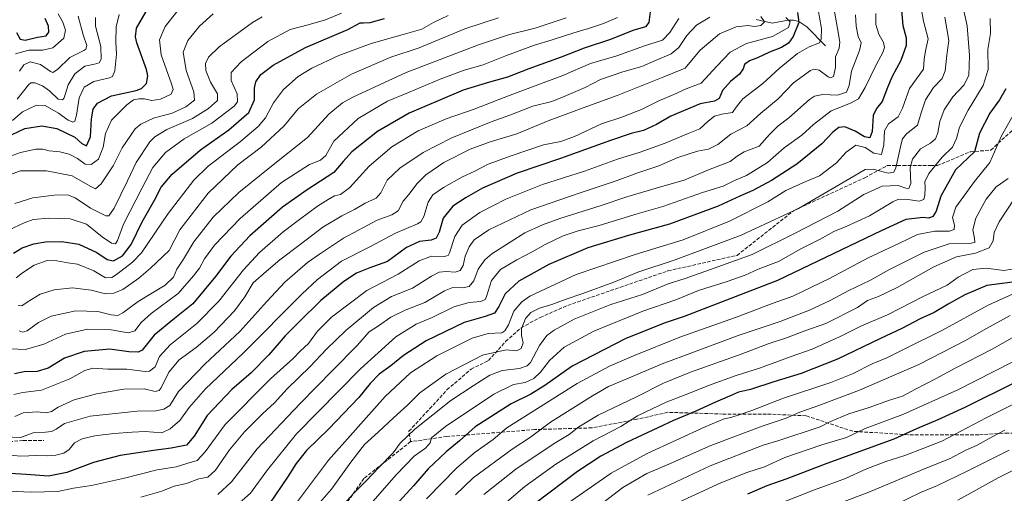
# Model space of a CAD drawing. Units: metres. Extents: x 589907 to 593331, y 4766038 to 4768397.
# Drawn here: x 591789 to 592241, y 4767251 to 4767469 of the extents above; entities that cross this region are included whole.
import ezdxf

# ---------------------------------------------------------------- set-up
doc = ezdxf.new("R2010")
doc.units = ezdxf.units.M
doc.header["$MEASUREMENT"] = 0
doc.linetypes.add('DGN Style 3', pattern=[2.307223, 1.648017, -0.659207])
for name, color, linetype, lineweight in [('Corriente natural lineal', 142, 'Continuous', 13), ('Curva de nivel maestra', 30, 'Continuous', 30), ('Curva de nivel normal', 30, 'Continuous', 0), ('Senda', 7, 'DGN Style 3', 0)]:
    doc.layers.add(name, color=color, linetype=linetype, lineweight=lineweight)

msp = doc.modelspace()

# ---------------------------------------------------------------- linework, layer by layer
at = {"layer": 'Corriente natural lineal', "color": 142, "linetype": 'Continuous', "lineweight": 13}
msp.add_polyline3d([(592159, 4767457, 830.1864), (592150.3649, 4767465.8129, 825.4119), (592146.6983, 4767468.3354, 823.3988), (592144.2804, 4767468.8327, 822.0394), (592141.7478, 4767468.8262, 820.5555), (592134.3921, 4767467.513, 816.2534), (592127.0867, 4767469.1548, 813.8441)], dxfattribs=at)
at = {"layer": 'Curva de nivel maestra', "color": 30, "linetype": 'Continuous', "lineweight": 30, "flags": 128}
for points, elevation in [([(591785.09, 4767416.2201), (591790.95, 4767419.0201), (591798.85, 4767420.2001), (591805.64, 4767419.0001), (591813.94, 4767414.9801), (591817.1, 4767412.0801), (591819.27, 4767411.0301), (591821.22, 4767415.2701), (591821.66, 4767423.4401), (591822.44, 4767427.9901), (591824.38, 4767430.6501), (591830.81, 4767434.0801), (591842.21, 4767436.5301), (591844.61, 4767437.4601), (591846.9, 4767439.8001), (591847.48, 4767443.2701), (591846.88, 4767446.1601), (591842.48, 4767458.3701), (591841.81, 4767461.2501), (591842.3, 4767465.2301), (591846.68, 4767472.8901)], 750), ([(592078.43, 4767472.6601), (592077.75, 4767467.7401), (592076.3, 4767465.8401), (592070.47, 4767464.1501), (592060.21, 4767460.0201), (592047.98, 4767456.0401), (592037.53, 4767451.9201), (592022.59, 4767446.4201), (592012.81, 4767442.6701), (592004.54, 4767440.4201), (591992.37, 4767436.6001), (591982.04, 4767432.1701), (591967.55, 4767426.1001), (591953.02, 4767417.7201), (591941.2, 4767408.2401), (591937.3, 4767403.8901), (591932.95, 4767398.7501), (591920.71, 4767390.8601), (591909.47, 4767382.7901), (591894.36, 4767369.6601), (591885.62, 4767360.2901), (591878.67, 4767350.9601), (591868.23, 4767338.2901), (591859.78, 4767331.5501), (591850.47, 4767323.8801), (591844.89, 4767317.0201), (591843.07, 4767316.1801), (591838.76, 4767316.3501), (591830.06, 4767317.4901), (591818.21, 4767316.3901), (591809.18, 4767313.3201), (591801.65, 4767308.7401), (591796.7, 4767307.2401), (591790.72, 4767307.1101), (591786.19, 4767306.1801)], 800), ([(592193.81, 4767475.1201), (592194.54, 4767466.3501), (592196.07, 4767460.7901), (592196.02, 4767457.2701), (592193.65, 4767450.2701), (592189.68, 4767443.0001), (592187.4, 4767437.8501), (592185.09, 4767431.3801), (592182.48, 4767428.2901), (592180.96, 4767424.9501), (592180.38, 4767417.6101), (592179.38, 4767414.7001), (592176.89, 4767415.2501), (592172.67, 4767417.8401), (592167.81, 4767419.7601), (592165.13, 4767419.4801), (592162.29, 4767417.3201), (592157.34, 4767411.9001), (592145.73, 4767402.6001), (592134.2, 4767395.1201), (592125.65, 4767390.4701), (592119.65, 4767387.9201), (592109.65, 4767383.2201), (592087.28, 4767374.9901), (592068.85, 4767369.9001), (592049.67, 4767364.0601), (592031.77, 4767356.5101), (592018.05, 4767348.8301), (592011.67, 4767342.9001), (592008.84, 4767337.0601), (592006.79, 4767334.1401), (592002.55, 4767332.5401), (591992.89, 4767329.8001), (591975.41, 4767321.3601), (591964.98, 4767314.5501), (591959.17, 4767309.7701), (591953.89, 4767306.0301), (591949.64, 4767301.6301), (591944.56, 4767295.2001), (591930.62, 4767280.8201), (591920.46, 4767270.8401), (591915.63, 4767264.8801), (591911.73, 4767258.5801), (591903.62, 4767246.7001)], 850), ([(592146.12, 4767472.3301), (592146.75, 4767467.8301), (592144.14, 4767461.3301), (592141.9, 4767458.2901), (592138.68, 4767456.3601), (592133.2, 4767454.1001), (592127.66, 4767451.5101), (592124.05, 4767450.1101), (592121.7, 4767448.4201), (592121.13, 4767446.4401), (592119.43, 4767444.0701), (592115.33, 4767440.6801), (592111.68, 4767436.4601), (592110.11, 4767432.8501), (592108.01, 4767431.6101), (592101.32, 4767430.4301), (592087.84, 4767424.6401), (592081.34, 4767420.8401), (592075.3, 4767418.0601), (592069.71, 4767416.6901), (592060.16, 4767413.5201), (592037.18, 4767405.1601), (592017.26, 4767398.4201), (592001.38, 4767391.5301), (591993.86, 4767387.2201), (591987.64, 4767383.2901), (591983.32, 4767377.8301), (591981.47, 4767371.2901), (591980.04, 4767368.5001), (591977.72, 4767367.6501), (591972.44, 4767367.0501), (591966.44, 4767364.3301), (591957.72, 4767357.7801), (591949.6, 4767354.8601), (591943.48, 4767352.5301), (591937.53, 4767348.6801), (591927.07, 4767339.8801), (591916.7, 4767329.7201), (591910.61, 4767323.6601), (591903.17, 4767314.8201), (591894.95, 4767306.6601), (591886.18, 4767298.9701), (591874.8, 4767286.9701), (591868.82, 4767277.4701), (591865.24, 4767273.3601), (591858.21, 4767271.9501), (591850.14, 4767270.9101), (591834.75, 4767268.5701), (591822.58, 4767265.3101), (591810.31, 4767260.7001), (591801.84, 4767259.1001), (591791.66, 4767259.8801), (591768.59, 4767261.2401)], 825), ([(591785.72, 4767361.6401), (591789.76, 4767364.1001), (591795.07, 4767366.0101), (591800.51, 4767366.8601), (591808.04, 4767367.0801), (591815.74, 4767365.7801), (591824.01, 4767362.0201), (591828.85, 4767358.6901), (591831.72, 4767358.1801), (591835.87, 4767360.5201), (591839.84, 4767365.6201), (591844.87, 4767376.0701), (591850.53, 4767386.0801), (591853.7, 4767392.0601), (591858.64, 4767397.9501), (591871.72, 4767409.2601), (591884.72, 4767418.3601), (591893.85, 4767426.4401), (591896.54, 4767432.1901), (591896.57, 4767437.5601), (591897.19, 4767440.5301), (591899.51, 4767443.8001), (591905.08, 4767448.2401), (591919.95, 4767456.3701), (591939.41, 4767464.6301), (591945.09, 4767467.7201), (591946.68, 4767467.6101), (591949.76, 4767467.7801), (591956.29, 4767469.5701)], 775), ([(591787.21, 4767463.2201), (591788.78, 4767460.1201), (591791.18, 4767459.6901), (591796.76, 4767460.9801), (591800.73, 4767461.7401), (591801.94, 4767463.3701), (591801.81, 4767466.0801), (591800.27, 4767469.6601)], 725), ([(592241.83, 4767437.2201), (592239.02, 4767432.1601), (592234.47, 4767426.1201), (592229.78, 4767416.8701), (592227.48, 4767408.2801), (592218.77, 4767400.0601), (592212.06, 4767387.9501), (592209.77, 4767380.9601), (592208.34, 4767378.5001), (592206.54, 4767377.7701), (592203.82, 4767378.0501), (592195.96, 4767377.1901), (592184.58, 4767372.0201), (592136.85, 4767349.1701), (592094.05, 4767332.5301), (592085.33, 4767329.6701), (592067.21, 4767322.4001), (592042.54, 4767309.6901), (592029.95, 4767300.7401), (592023.49, 4767296.7901), (592014.56, 4767292.2801), (591997.98, 4767281.7601), (591990.83, 4767275.3201), (591984.64, 4767270.2201), (591976.31, 4767262.4201), (591969.68, 4767254.6401), (591961.48, 4767245.7801)], 875), ([(592248.44, 4767348.8401), (592233.14, 4767346.8401), (592223, 4767342.4901), (592215.32, 4767338.2501), (592208.98, 4767334.4001), (592202.51, 4767331.4101), (592194, 4767327.0201), (592184.23, 4767322.4801), (592164.52, 4767312.9601), (592147.86, 4767306.3001), (592135.2, 4767302.4801), (592124.48, 4767298.9601), (592118.99, 4767297.6701), (592114.82, 4767295.8001), (592108.4, 4767293.1301), (592099.34, 4767288.9301), (592089.19, 4767284.7101), (592067.45, 4767274.5401), (592055.66, 4767268.2101), (592044.96, 4767261.1601), (592025.55, 4767246.4701)], 900), ([(592246.14, 4767302.2101), (592223, 4767290.6101), (592210.65, 4767284.9401), (592200.83, 4767280.9001), (592190.43, 4767276.1101), (592159.66, 4767264.8801), (592141.16, 4767257.8301), (592132.02, 4767254.6001), (592123.2, 4767250.7201)], 925)]:
    msp.add_lwpolyline(points, dxfattribs=dict(at, elevation=elevation))
at = {"layer": 'Curva de nivel normal', "color": 30, "linetype": 'Continuous', "lineweight": 0, "flags": 128}
for points, elevation in [([(592219.54, 4767486.94), (592224.11, 4767466.27), (592225.24, 4767452.6), (592224.88, 4767443.47), (592222.51, 4767438.95), (592217.51, 4767433.56), (592213.54, 4767427.55), (592211.5, 4767422.21), (592210.54, 4767416.97), (592209.55, 4767414.28), (592207.26, 4767412.28), (592202.68, 4767409.61), (592198.93, 4767404.95), (592197.97, 4767400.95), (592198.16, 4767393.78), (592197.25, 4767391.43), (592195.88, 4767391.58), (592192.36, 4767392.77), (592184.96, 4767392.5), (592176.6, 4767388.65), (592164.72, 4767380.99), (592144.99, 4767370.83), (592125.21, 4767361.07), (592107.75, 4767354.84), (592094.55, 4767350), (592086.62, 4767347.56), (592074.9, 4767342.68), (592060.28, 4767338.06), (592043.5, 4767331.23), (592034.28, 4767326.24), (592030.95, 4767323.85), (592027.56, 4767319.21), (592023.32, 4767311.3), (592021.92, 4767309.78), (592018.29, 4767308.54), (592010.29, 4767307.66), (592004.71, 4767305.55), (591997.02, 4767300.62), (591986.84, 4767293.93), (591970.27, 4767280.63), (591963.5, 4767274.31), (591960.34, 4767269.75), (591953.64, 4767263.08), (591948.01, 4767257.09), (591942.25, 4767251.31), (591928.94, 4767236.81)], 865), ([(592201.61, 4767482.37), (592204.06, 4767468.48), (592206.21, 4767460.36), (592204.89, 4767454.75), (592204.27, 4767450.95), (592203.96, 4767446.27), (592197.66, 4767437.36), (592194.37, 4767428.32), (592192.38, 4767424.37), (592187.97, 4767421.21), (592186.11, 4767417.96), (592185.85, 4767411.56), (592184.66, 4767407.12), (592181.21, 4767407.73), (592177.24, 4767410.23), (592172.89, 4767411.3), (592168.43, 4767408.19), (592164.01, 4767403.22), (592156.19, 4767397.26), (592149.93, 4767394.6), (592140.78, 4767390.45), (592132.41, 4767385.26), (592114.82, 4767376.32), (592093.54, 4767367.74), (592071.54, 4767361.05), (592044.34, 4767351.81), (592023.08, 4767341.91), (592019.34, 4767339.34), (592015.72, 4767334.99), (592013.35, 4767328.76), (592011.66, 4767325.86), (592010.25, 4767325.06), (592003.89, 4767324.75), (591996.51, 4767322.57), (591980.38, 4767314.42), (591968.18, 4767306.68), (591956.62, 4767295.77), (591930.52, 4767266.43), (591913.51, 4767243.72)], 855), ([(592162.38, 4767477.17), (592164.43, 4767465.06), (592165.62, 4767458.82), (592165.25, 4767455.94), (592163.59, 4767452.05), (592163.57, 4767447.06), (592162.7, 4767442.99), (592161.33, 4767442.3), (592160.27, 4767442.74), (592156.06, 4767445.89), (592153.66, 4767446.39), (592152.01, 4767445.68), (592144.31, 4767440.03), (592137.27, 4767432.61), (592129.19, 4767426.16), (592122.75, 4767420.25), (592115.53, 4767416.4), (592109.53, 4767411.61), (592105.2, 4767409.55), (592100.1, 4767408.58), (592091.16, 4767405.63), (592082.45, 4767401.9), (592072.21, 4767398.46), (592063.21, 4767395.1), (592046.21, 4767389.38), (592023.55, 4767381.64), (592004.22, 4767372.38), (591997.55, 4767367.8), (591995.22, 4767364.66), (591993.42, 4767360.29), (591992.41, 4767356), (591991.1, 4767353.64), (591988.74, 4767352.97), (591984.65, 4767353.25), (591981.41, 4767352.96), (591977.89, 4767351.14), (591969.15, 4767345.56), (591959.54, 4767341.74), (591951.27, 4767336.71), (591938.51, 4767326.12), (591929.56, 4767317.54), (591922.06, 4767309.52), (591911.62, 4767299.31), (591905.69, 4767292.77), (591900.31, 4767287.95), (591891.91, 4767279.48), (591885, 4767271.13), (591878.64, 4767261.9), (591875.04, 4767258.65), (591870.92, 4767257.82), (591865.24, 4767255.71), (591859.57, 4767254.42), (591854, 4767252.13), (591844.29, 4767249.35)], 835), ([(592155.6, 4767473.6), (592157.17, 4767465.08), (592157.02, 4767460.07), (592156.25, 4767458.43), (592151.52, 4767456.6), (592146.14, 4767453.52), (592137.66, 4767446.62), (592130.15, 4767439.78), (592120.95, 4767432.61), (592117.85, 4767428.77), (592116.19, 4767426.35), (592111.3, 4767425.65), (592107.89, 4767424.73), (592104.98, 4767422.43), (592101.2, 4767418.81), (592095.87, 4767416.72), (592085.21, 4767412.22), (592073.74, 4767408.12), (592063.34, 4767404.86), (592048.25, 4767399.47), (592028.92, 4767393.22), (592012.12, 4767386.58), (592000.06, 4767380.32), (591991.92, 4767374.62), (591988.57, 4767369.29), (591986.11, 4767361.89), (591985.52, 4767360.64), (591983.72, 4767360.09), (591977.82, 4767360.28), (591972.22, 4767358.12), (591962.56, 4767351.94), (591948.22, 4767344.43), (591931.89, 4767332.28), (591925.41, 4767325.85), (591921.28, 4767320.18), (591917.56, 4767316.53), (591914.24, 4767313.17), (591903.96, 4767303.92), (591883.1, 4767282.91), (591873.88, 4767270.29), (591870.25, 4767266.23), (591865.49, 4767264.92), (591860.58, 4767263.38), (591851.86, 4767262.04), (591836.79, 4767258.17), (591821.57, 4767254.82), (591813.27, 4767253.49), (591806.12, 4767252.08), (591793.94, 4767251.66), (591773.63, 4767252.68)], 830), ([(591860.78, 4767472.7), (591855.42, 4767465.98), (591852.82, 4767459.82), (591853.65, 4767453), (591858.36, 4767439.54), (591859.08, 4767437), (591858.26, 4767434.89), (591853.4, 4767432.48), (591849.3, 4767431.92), (591846.03, 4767432.62), (591843.59, 4767432.71), (591840.98, 4767432.18), (591837.86, 4767429.87), (591830.84, 4767422.87), (591828.02, 4767416.71), (591826.9, 4767410.39), (591824.85, 4767404.91), (591821.38, 4767402.4), (591818.68, 4767402.6), (591815.2, 4767405.3), (591811.28, 4767407.25), (591807.11, 4767408.32), (591802.19, 4767408.78), (591799.24, 4767409.49), (591795.96, 4767409.54), (591788.93, 4767407.95), (591780.58, 4767404.93)], 755), ([(592140.71, 4767470.16), (592142.75, 4767468.08), (592141.94, 4767465.46), (592134.64, 4767461.32), (592122.71, 4767458.16), (592115.22, 4767454.15), (592108.97, 4767447.69), (592101.85, 4767439.86), (592094.97, 4767437.28), (592089.24, 4767434.69), (592082.66, 4767431.89), (592074.43, 4767427.81), (592065.44, 4767424.26), (592055.97, 4767421.2), (592043.65, 4767415.36), (592037.28, 4767412.99), (592029.29, 4767411.54), (592014.55, 4767406.4), (592003.89, 4767402.63), (591997.55, 4767399.32), (591992.09, 4767396.78), (591983.47, 4767391.96), (591978.43, 4767388.49), (591976.29, 4767385.12), (591974.4, 4767378.5), (591973.01, 4767376.1), (591971.38, 4767375.21), (591961.29, 4767370.94), (591949.48, 4767364.66), (591936.56, 4767358.02), (591925.51, 4767349.57), (591918.22, 4767342.81), (591891.31, 4767315.63), (591873.95, 4767299.3), (591866.53, 4767290.63), (591862.2, 4767284.68), (591857.78, 4767280.8), (591853.92, 4767278.94), (591846.25, 4767279.68), (591840.34, 4767279.26), (591831.81, 4767278.67), (591823.15, 4767277.57), (591817.38, 4767276.25), (591813.8, 4767274.34), (591811.32, 4767271.35), (591808.92, 4767269.59), (591805.25, 4767268.66), (591801.26, 4767268.39), (591796.52, 4767268.53), (591789.11, 4767268.24), (591780.46, 4767269.04)], 820), ([(591781.59, 4767277.24), (591789.05, 4767276.86), (591794.86, 4767278.98), (591800.49, 4767279.28), (591803.24, 4767279.56), (591805.33, 4767280.64), (591809.24, 4767283.31), (591821.03, 4767286.75), (591842.59, 4767289.04), (591851.11, 4767289.1), (591854.79, 4767289.9), (591857.55, 4767291.61), (591861.58, 4767298.06), (591873.91, 4767310.73), (591889.81, 4767325.69), (591902.2, 4767339.48), (591910.48, 4767348.37), (591920.9, 4767357.39), (591926.36, 4767361.17), (591937.42, 4767368.63), (591952.84, 4767376.87), (591959.7, 4767379.24), (591962.53, 4767381.1), (591964.92, 4767385.56), (591967.51, 4767388.69), (591971.23, 4767393.78), (591975.23, 4767397.74), (591983.56, 4767403.4), (591995.64, 4767409.51), (592004.82, 4767412.91), (592017.04, 4767416.5), (592031.48, 4767422.52), (592047.54, 4767428.55), (592063.21, 4767434.28), (592084.69, 4767442.76), (592094.49, 4767446.74), (592097.34, 4767450.34), (592101.33, 4767455.14), (592110.28, 4767462.53), (592117.92, 4767465.77), (592123.4, 4767466.47), (592126.41, 4767465.95), (592129.27, 4767466.43), (592130.88, 4767468.08), (592129.2, 4767470.56)], 815), ([(591877.57, 4767471.83), (591871.24, 4767466.18), (591865.91, 4767459.57), (591863.79, 4767454.19), (591865.14, 4767445.72), (591868.66, 4767435.94), (591868.9, 4767432.04), (591864.98, 4767428.93), (591858.71, 4767426.16), (591850.08, 4767423.8), (591844.31, 4767420.95), (591841.71, 4767418.82), (591835.76, 4767410.19), (591831.6, 4767401.81), (591826.09, 4767393.55), (591823.44, 4767391.32), (591820.97, 4767392.48), (591812.68, 4767397.3), (591800.9, 4767399.57), (591788.93, 4767399.51), (591783.49, 4767397.58)], 760), ([(591783.5, 4767372.23), (591790.66, 4767375.66), (591794.86, 4767377.14), (591801.98, 4767377.72), (591811.82, 4767377.46), (591819.27, 4767374.98), (591826.53, 4767369.16), (591830.82, 4767366.2), (591832.61, 4767365.9), (591833.59, 4767367.44), (591836.26, 4767375.02), (591844.88, 4767391.72), (591849.78, 4767401.01), (591855.58, 4767407.95), (591864.24, 4767414.35), (591876.91, 4767421.51), (591887.26, 4767429.35), (591888.67, 4767431.35), (591888.62, 4767434.97), (591885.82, 4767441.19), (591885.86, 4767444.73), (591890.36, 4767449.64), (591902.7, 4767459.1), (591912.98, 4767464.62), (591921.23, 4767466.68), (591929.23, 4767469.04), (591936.56, 4767472.1)], 770), ([(592063.31, 4767470.06), (592056.98, 4767467.39), (592050.09, 4767464.99), (592043.38, 4767463.11), (592033.4, 4767459.79), (592025.3, 4767457.35), (592012.3, 4767452.62), (592001.58, 4767448.37), (591992.89, 4767445.8), (591981.93, 4767441.72), (591967.38, 4767435.55), (591957.67, 4767431.68), (591944.17, 4767423.7), (591933.02, 4767413.19), (591929.25, 4767406.58), (591926.92, 4767404.39), (591921.81, 4767402.43), (591908.99, 4767394.15), (591889.92, 4767377.62), (591878.1, 4767365.38), (591873.51, 4767359), (591871.22, 4767354.74), (591868.47, 4767351.17), (591861.46, 4767343.13), (591849.1, 4767333.84), (591844.38, 4767329.78), (591841.51, 4767325.95), (591838.39, 4767324.99), (591830.62, 4767326.39), (591819.7, 4767326.65), (591809.72, 4767324.38), (591799.71, 4767319.78), (591791.26, 4767317.38), (591784.26, 4767317.67)], 795), ([(591785.23, 4767422.69), (591789.92, 4767426.72), (591796.27, 4767429.84), (591800.26, 4767429.64), (591806.43, 4767426.12), (591810.85, 4767422.8), (591813.05, 4767421.97), (591814.02, 4767422.4), (591814.64, 4767425.09), (591816, 4767433.15), (591818.3, 4767438.03), (591822.71, 4767440.6), (591829.86, 4767442.33), (591831.22, 4767442.99), (591832.38, 4767445.6), (591833.12, 4767453.27), (591832.77, 4767458.94), (591832.89, 4767465.74), (591834.35, 4767471.47)], 745), ([(592091.61, 4767469.6), (592087.49, 4767463.15), (592084.11, 4767459.7), (592075.79, 4767457.06), (592063.11, 4767452.51), (592051.04, 4767448.98), (592038.22, 4767443.34), (592014, 4767434.3), (591997.47, 4767427.86), (591984.64, 4767423.48), (591971.78, 4767417.92), (591959.64, 4767410.55), (591949.23, 4767401.77), (591940.36, 4767391.84), (591936.09, 4767388.61), (591933.25, 4767388.06), (591930.33, 4767386.32), (591925.51, 4767383.29), (591917.2, 4767377.09), (591909.76, 4767371.52), (591898.88, 4767361.92), (591891.47, 4767353.94), (591880.21, 4767339.64), (591869.97, 4767329.27), (591857.73, 4767319.56), (591852.86, 4767314.07), (591850.8, 4767309.39), (591848.3, 4767307.45), (591846.34, 4767307.16), (591837.88, 4767308.26), (591829.09, 4767308.27), (591822.15, 4767308.75), (591818.47, 4767307.76), (591811.67, 4767303.8), (591798.62, 4767298.58), (591790.02, 4767297.62), (591785.98, 4767296.59)], 805), ([(591786.36, 4767286.52), (591790.16, 4767288.19), (591796.59, 4767288.62), (591800.92, 4767288.2), (591803.25, 4767288.88), (591806.27, 4767290.88), (591813.65, 4767294.19), (591823.93, 4767296.96), (591836.48, 4767299.07), (591845.86, 4767299.28), (591850.83, 4767297.96), (591852.7, 4767298.45), (591853.62, 4767299.71), (591857.22, 4767306.85), (591861.88, 4767312.52), (591869.65, 4767318.29), (591877.94, 4767325.27), (591887.41, 4767335.09), (591892.04, 4767341.52), (591895.85, 4767348.01), (591901.85, 4767353.21), (591908.25, 4767358.59), (591917.46, 4767365.6), (591927.92, 4767373.63), (591936.63, 4767378.91), (591942.48, 4767381.78), (591947.46, 4767384.62), (591952.39, 4767387.04), (591954.52, 4767389.36), (591957.53, 4767395.21), (591963.3, 4767400.84), (591974.08, 4767407.93), (591987.28, 4767414.76), (592005.29, 4767422.12), (592013.92, 4767425.13), (592024.47, 4767429.32), (592033.2, 4767431.44), (592038.82, 4767433.8), (592048.45, 4767437.96), (592055.52, 4767441.5), (592065.8, 4767445.08), (592074.57, 4767447.63), (592080.9, 4767450.36), (592088.04, 4767453.32), (592091.53, 4767456.24), (592095.2, 4767461.85), (592099.62, 4767466.58), (592105.82, 4767470.33)], 810), ([(591786.39, 4767384.52), (591794.72, 4767387.13), (591804.41, 4767388.36), (591810.54, 4767388.55), (591814.04, 4767387.15), (591821.08, 4767382.35), (591828.18, 4767378.8), (591829.56, 4767378.89), (591832.09, 4767382.44), (591838.22, 4767394.88), (591842.2, 4767403.36), (591848.47, 4767412.95), (591850.75, 4767415.23), (591856.31, 4767418.52), (591867.97, 4767423.59), (591875.46, 4767428.19), (591879.46, 4767431.95), (591879.54, 4767434.95), (591876.35, 4767440.28), (591874.21, 4767445.7), (591874.08, 4767448.96), (591875.34, 4767451.91), (591880.24, 4767456.59), (591895.57, 4767467.82), (591900.09, 4767470.46)], 765), ([(591786.63, 4767453.31), (591792.76, 4767455.11), (591799.25, 4767455.1), (591803.8, 4767456.17), (591808.82, 4767460.58), (591809.66, 4767464.3), (591808.46, 4767467.94), (591806.35, 4767471.85)], 730), ([(591985.59, 4767470.97), (591978.88, 4767467.87), (591973.41, 4767464.67), (591965.96, 4767462.63), (591950.08, 4767458.17), (591935.23, 4767452.55), (591922.9, 4767446.86), (591916.56, 4767442.94), (591909.9, 4767437.04), (591905.24, 4767430.82), (591901.57, 4767423.96), (591898.24, 4767419.91), (591890.07, 4767413.1), (591875.24, 4767401.68), (591868.57, 4767395.3), (591856.88, 4767379.94), (591844.58, 4767361.79), (591840.46, 4767357.52), (591833.14, 4767351.82), (591830.9, 4767350.51), (591828.12, 4767350.39), (591822.61, 4767353.6), (591815.16, 4767356.54), (591810.75, 4767357.23), (591805.72, 4767358.2), (591801.16, 4767358.23), (591795.32, 4767356.17), (591789.86, 4767352.64), (591787.01, 4767350.27)], 780), ([(591787.42, 4767432.52), (591792.68, 4767439.12), (591793.79, 4767440.04), (591795.64, 4767440.11), (591799.04, 4767438.7), (591802.23, 4767436.33), (591806.32, 4767432.6), (591808.33, 4767432.21), (591809.07, 4767433.12), (591810.95, 4767439.18), (591813.94, 4767444.19), (591818.54, 4767447.65), (591822.98, 4767448.58), (591825.11, 4767449.19), (591826.07, 4767450.95), (591825.84, 4767456.7), (591823.44, 4767466.13), (591823.38, 4767470.04)], 740), ([(592008.63, 4767469.93), (591993.22, 4767464.96), (591972.23, 4767456.19), (591959.13, 4767451.79), (591941.18, 4767444.06), (591924.98, 4767434.9), (591916.63, 4767428.04), (591910.09, 4767420.25), (591899.57, 4767410.43), (591888.91, 4767402.28), (591875.18, 4767389.28), (591862.21, 4767372.38), (591857.25, 4767362.83), (591848.77, 4767354.82), (591843.31, 4767350.12), (591836.04, 4767344.97), (591831.92, 4767343.24), (591828.12, 4767342.98), (591821.53, 4767344.71), (591812.8, 4767345.7), (591804.48, 4767344.85), (591798.04, 4767342.81), (591792.09, 4767339.09), (591789.55, 4767337.48), (591787.91, 4767337.53)], 785), ([(592039.82, 4767470), (592025.5, 4767465.24), (592013.72, 4767462.26), (591999.51, 4767457.56), (591966.23, 4767444.77), (591941.74, 4767433.51), (591937.02, 4767430.77), (591930.62, 4767425.58), (591920.9, 4767414.89), (591903.53, 4767401.08), (591889.38, 4767389.52), (591877.58, 4767378.18), (591868.63, 4767366.96), (591863.82, 4767358.96), (591860.82, 4767354.29), (591859.32, 4767350.62), (591855.5, 4767347.02), (591843.06, 4767339.4), (591836.02, 4767334.15), (591833.67, 4767333), (591830.69, 4767333.33), (591824.52, 4767334.89), (591814.36, 4767335.2), (591803, 4767332.63), (591797.2, 4767329.77), (591792.1, 4767325.88), (591789.94, 4767325.3), (591788.37, 4767325.92)], 790), ([(591788.54, 4767445.34), (591790.47, 4767448.27), (591793.43, 4767449.75), (591798.14, 4767448.52), (591802.73, 4767445.23), (591803.79, 4767444.87), (591805.92, 4767446.2), (591811.58, 4767451.68), (591818.01, 4767454.88), (591819.06, 4767455.59), (591819.41, 4767457.22), (591817.73, 4767462.08), (591815.53, 4767470.78)], 735), ([(592172.78, 4767471.27), (592173.04, 4767466.06), (592174.02, 4767461.41), (592175.33, 4767458.46), (592174.66, 4767454.89), (592170.86, 4767445.35), (592169.9, 4767438.84), (592168.67, 4767435.8), (592164.52, 4767434.37), (592157.8, 4767434.64), (592153.95, 4767433.92), (592151.58, 4767432.38), (592142.2, 4767423.96), (592137.13, 4767420.1), (592133.2, 4767416.29), (592128.43, 4767410.94), (592121.63, 4767408.26), (592118.44, 4767406.24), (592115.21, 4767403.79), (592105.16, 4767400), (592094.01, 4767395.28), (592083.78, 4767392.36), (592067.68, 4767387.64), (592055.88, 4767383.64), (592036.88, 4767377.66), (592028.88, 4767374.65), (592020.81, 4767371), (592005.55, 4767361.37), (592002.35, 4767358.61), (591999.36, 4767354.29), (591997.37, 4767348.93), (591995.14, 4767346.38), (591992.06, 4767345.72), (591987.76, 4767345.85), (591983.8, 4767344.3), (591974.88, 4767339.02), (591965.81, 4767335.5), (591959.23, 4767332.19), (591953.55, 4767328.25), (591949.16, 4767325.49), (591943.78, 4767319.14), (591932.5, 4767307.88), (591917.49, 4767292.43), (591897.68, 4767271.62), (591885.89, 4767256.44), (591879.71, 4767250.68)], 840), ([(592182.13, 4767471.88), (592182.09, 4767466.81), (592183.53, 4767462.38), (592185.59, 4767458.6), (592186.11, 4767456.27), (592185.35, 4767453.94), (592182.41, 4767448.6), (592177.27, 4767437.94), (592174.17, 4767432.72), (592170.46, 4767430.66), (592161.56, 4767427.12), (592153.53, 4767420.88), (592148.13, 4767415.95), (592140.04, 4767410.15), (592132.28, 4767403.42), (592122.65, 4767397.34), (592117.1, 4767395.04), (592112.02, 4767392.56), (592102.41, 4767389.55), (592084.21, 4767383.16), (592072.38, 4767379.78), (592054.91, 4767374.4), (592045.35, 4767372.01), (592038.39, 4767369.63), (592030.1, 4767365.62), (592024.22, 4767362.24), (592017.08, 4767358.64), (592009.64, 4767354.13), (592005.48, 4767349.15), (592003.16, 4767341.71), (592002.48, 4767340.35), (592000.54, 4767339.41), (591995.22, 4767338.97), (591988.22, 4767337), (591978.22, 4767332.03), (591970.9, 4767329.02), (591961.56, 4767323.2), (591945.23, 4767308.44), (591915.78, 4767278.57), (591902.45, 4767261.98), (591894.68, 4767251.31), (591888.29, 4767245.64)], 845), ([(592213.78, 4767470.18), (592215.7, 4767459.54), (592214.74, 4767452.78), (592214.02, 4767445.51), (592212.56, 4767442.03), (592208.64, 4767437.97), (592204.92, 4767432.28), (592202.96, 4767426.28), (592201.29, 4767420.62), (592196.2, 4767416.63), (592194.33, 4767414.28), (592193.7, 4767411.95), (592191.28, 4767400.89), (592190.41, 4767398.95), (592187.73, 4767398.48), (592180.9, 4767400.36), (592177.16, 4767400.2), (592171.94, 4767397.15), (592146.56, 4767382.29), (592120.28, 4767370.02), (592089.87, 4767358.6), (592072.78, 4767352.94), (592061.69, 4767348.37), (592047.37, 4767343.08), (592039.25, 4767340.39), (592033.21, 4767337.99), (592027.55, 4767336.36), (592023.52, 4767334.35), (592021.04, 4767331.63), (592019.28, 4767326.91), (592019.18, 4767323.75), (592020.03, 4767320.46), (592019.1, 4767317.79), (592016.89, 4767316.7), (592012.14, 4767317.25), (592001.25, 4767314.78), (591984.48, 4767306), (591972.56, 4767297.38), (591966.8, 4767291.8), (591960.49, 4767285.98), (591953.44, 4767279.24), (591947.12, 4767273.71), (591940.78, 4767265.57), (591931.97, 4767253.03), (591916.91, 4767235.91)], 860), ([(592234.66, 4767469.62), (592234.88, 4767462.68), (592233.65, 4767455.41), (592233.69, 4767446.18), (592231.46, 4767438.76), (592224.54, 4767427.44), (592220.58, 4767419.59), (592219.22, 4767414.44), (592217.3, 4767410.39), (592212.62, 4767405.88), (592206.4, 4767398.32), (592204.67, 4767394.43), (592204.85, 4767391.87), (592204.7, 4767388.32), (592204.21, 4767386.35), (592202.04, 4767385.58), (592195.86, 4767386.53), (592192.15, 4767386.3), (592189.86, 4767385.28), (592179.19, 4767378.79), (592168.52, 4767373.89), (592162.81, 4767371.69), (592156.48, 4767368.09), (592147.7, 4767363.72), (592137.34, 4767357.87), (592128.09, 4767354.33), (592122.08, 4767351.62), (592113.75, 4767348.64), (592100.53, 4767344.42), (592090.2, 4767340.16), (592075, 4767335.04), (592052.5, 4767325.8), (592038.9, 4767318.43), (592032.12, 4767312.3), (592027.99, 4767306.89), (592024.97, 4767303.93), (592020.89, 4767302.21), (592015.55, 4767301.32), (592006.55, 4767296.76), (591984.29, 4767281.94), (591977.87, 4767276.65), (591977.21, 4767274.38), (591975.06, 4767271.98), (591969.86, 4767268.29), (591961.74, 4767259.89), (591942.38, 4767237.62)], 870), ([(591975.56, 4767248.64), (591989.55, 4767262.96), (591997.92, 4767270.07), (592006.17, 4767275.89), (592012.56, 4767281.3), (592044.89, 4767301.66), (592059.67, 4767309.68), (592070.72, 4767314.36), (592092.01, 4767323.02), (592117.59, 4767332.06), (592134.9, 4767338.6), (592143.94, 4767341.87), (592160.88, 4767350.06), (592178.64, 4767359.6), (592192.66, 4767366.06), (592201.3, 4767370.28), (592209.18, 4767371.72), (592216.04, 4767371.84), (592218.18, 4767372.53), (592218.24, 4767374.62), (592217.28, 4767378.01), (592218.96, 4767382.85), (592227.41, 4767394.68), (592234.5, 4767403.33), (592239.87, 4767415.62), (592249.66, 4767433.02)], 880), ([(592243, 4767395.95), (592237.36, 4767392.17), (592232.78, 4767386.57), (592228.02, 4767377.81), (592226.63, 4767372.36), (592227.51, 4767368.62), (592227.59, 4767366.56), (592225.07, 4767366.09), (592215.83, 4767365.94), (592204.38, 4767362.15), (592188.39, 4767354.16), (592179.28, 4767349.09), (592169.68, 4767344.49), (592161.06, 4767339.82), (592151.7, 4767335.37), (592138.14, 4767330.24), (592118.77, 4767323.74), (592098.84, 4767316.26), (592083.96, 4767310.76), (592067.73, 4767303.83), (592059.24, 4767300.38), (592051.94, 4767295.97), (592032.52, 4767283.98), (592023.34, 4767277.01), (592014.89, 4767271.56), (591996.98, 4767258.3), (591988.94, 4767250.49)], 885), ([(592245.86, 4767386.84), (592238.84, 4767376.14), (592236.47, 4767371.18), (592236.01, 4767367.4), (592234.19, 4767364.07), (592227.86, 4767361.62), (592219.22, 4767359.91), (592208.83, 4767355.38), (592191.93, 4767345.92), (592183.37, 4767341.73), (592178.24, 4767339.82), (592173.62, 4767336.68), (592159.19, 4767329.33), (592149.52, 4767325.97), (592141.1, 4767322.73), (592132.58, 4767320), (592120.17, 4767315.19), (592096.92, 4767306.87), (592084.46, 4767301.86), (592072.06, 4767295.63), (592054.49, 4767287.2), (592045.67, 4767281.8), (592041.21, 4767278.18), (592034.21, 4767274.13), (592016.58, 4767262.29), (592002, 4767250.58)], 890), ([(592008.01, 4767243.4), (592020.72, 4767254.31), (592034.99, 4767264.65), (592052.21, 4767275.35), (592064.87, 4767281.98), (592072.61, 4767286.88), (592085.76, 4767293.12), (592096.52, 4767297.23), (592105.17, 4767300.74), (592117.88, 4767305.31), (592128.6, 4767308.77), (592143.18, 4767314.14), (592152.92, 4767317.49), (592165.38, 4767323.16), (592175.55, 4767328.18), (592187.48, 4767333.37), (592203.84, 4767341.76), (592214.83, 4767347.02), (592220.01, 4767350.56), (592226.63, 4767354.1), (592232.83, 4767354.7), (592240.99, 4767353.73), (592244.75, 4767354.38)], 895), ([(592244.91, 4767342.74), (592233.82, 4767337.76), (592212.52, 4767326.09), (592195.19, 4767317.57), (592187.19, 4767313.55), (592180.39, 4767310.8), (592171.33, 4767306.13), (592161.39, 4767302.16), (592139.61, 4767295.01), (592125.17, 4767289.23), (592119.28, 4767287.36), (592115.42, 4767286.06), (592112.41, 4767285.43), (592103.72, 4767281.82), (592077.04, 4767269.56), (592060.43, 4767260.51), (592040.42, 4767246.56)], 905), ([(592243.89, 4767332.98), (592233.01, 4767327.01), (592223.04, 4767321.32), (592201.93, 4767310.47), (592174.64, 4767298.65), (592155.94, 4767291.56), (592147.19, 4767288.53), (592140.86, 4767285.68), (592129.87, 4767282.12), (592106.2, 4767273.14), (592085.88, 4767264.06), (592076.88, 4767260.31), (592065.88, 4767253.86), (592041.54, 4767235.2)], 910), ([(592258.5, 4767330.57), (592235.54, 4767317.52), (592218.84, 4767308.9), (592209.82, 4767304.04), (592200.32, 4767299.14), (592194.41, 4767295.94), (592188.41, 4767293.96), (592179.07, 4767290.7), (592169.7, 4767287.74), (592161, 4767284.08), (592156.48, 4767281.74), (592137.13, 4767275.37), (592130.27, 4767273.28), (592105.97, 4767263.79), (592077.3, 4767250.4)], 915), ([(592244.85, 4767311.54), (592219.88, 4767298.85), (592194.53, 4767287.4), (592177.23, 4767281.02), (592168.68, 4767276.89), (592157.32, 4767273.48), (592140.36, 4767267.61), (592130.99, 4767263.4), (592122.87, 4767260.69), (592110.87, 4767255.98), (592091.54, 4767247.05)], 920), ([(592275.84, 4767307.38), (592232.84, 4767285.84), (592212.44, 4767275.23), (592204.24, 4767271.94), (592195.42, 4767268.53), (592186.74, 4767265.84), (592177.5, 4767262.26), (592168.19, 4767258.02), (592153.99, 4767252.78), (592132.4, 4767244.35)], 930), ([(592241.34, 4767280.18), (592235.84, 4767277.29), (592228.41, 4767273.18), (592223.54, 4767270.96), (592216.03, 4767266.99), (592205.63, 4767262.9), (592178.96, 4767251.77), (592151.06, 4767241.14)], 935), ([(592243.4, 4767271.07), (592223.76, 4767261.27), (592210.43, 4767254.83), (592202.62, 4767251.52), (592191.3, 4767245.98)], 940), ([(592258.97, 4767268.8), (592238.37, 4767258.31), (592219.76, 4767248.08)], 945)]:
    msp.add_lwpolyline(points, dxfattribs=dict(at, elevation=elevation))
at = {"layer": 'Senda', "color": 7, "linetype": 'DGN Style 3', "lineweight": 0}
for points in [[(591968.3004, 4767274.9463, 882.7288), (591967.5066, 4767279.7088, 875.67), (591977.0317, 4767290.0276, 890.6579), (591984.9692, 4767298.7589, 881.5071), (591996.0817, 4767308.2839, 885.9572), (592004.0192, 4767312.2527, 888.2541), (592011.9567, 4767320.9839, 886.4816), (592019.1005, 4767327.3339, 878.6637), (592027.8318, 4767332.0964, 868.0987), (592040.5318, 4767337.6527, 884.8984), (592086.5694, 4767353.5277, 885.4258), (592118.3194, 4767360.6715, 889.3199), (592144.5132, 4767381.309, 884.4491), (592177.0571, 4767396.3903, 883.1315), (592187.3758, 4767401.9466, 877.961), (592194.5196, 4767401.9466, 881.9848), (592207.2196, 4767401.9466, 883.058), (592210.3946, 4767401.9466, 883.4597), (592225.4759, 4767408.2966, 897.5646), (592235.0009, 4767409.0904, 901.6938), (592245.3197, 4767418.6154, 904.0916)], [(592326.2721, 4767279.2934, 978.5999), (592314.3761, 4767279.7088, 979.8022), (592297.7073, 4767277.3276, 978.8406), (592285.801, 4767274.9463, 975.1533), (592270.7197, 4767276.5338, 962.2923), (592259.6072, 4767278.9151, 960.9026), (592242.9384, 4767278.9151, 964.495), (592229.4447, 4767278.1213, 961.8332), (592196.9008, 4767278.1213, 947.6073), (592171.5008, 4767279.7088, 943.895), (592150.0695, 4767286.8526, 935.7272), (592131.8132, 4767287.6464, 935.8252), (592111.9694, 4767287.6464, 928.2896), (592086.5694, 4767288.4401, 922.6797), (592072.2818, 4767285.2651, 920.5249), (592051.6443, 4767281.2963, 919.5557), (592025.4505, 4767280.5026, 907.3844), (591984.9692, 4767277.3276, 877.7495), (591968.3004, 4767274.9463, 882.7288)], [(591968.3004, 4767274.9463, 882.7288), (591946.8442, 4767258.0215, 888.9153), (591929.3816, 4767233.1506, 890.2067), (591909.8024, 4767212.5131, 891.9936), (591898.6899, 4767204.0464, 892.837), (591885.9899, 4767203.5173, 887.0173), (591860.5898, 4767210.9256, 879.3693), (591838.8939, 4767211.4548, 867.9392), (591810.3189, 4767218.3339, 874.6301), (591776.4521, 4767226.2715, 870.2143), (591748.4063, 4767240.559, 859.7327), (591743.6437, 4767249.0257, 852.2604), (591745.7604, 4767256.9632, 840.8925), (591752.6396, 4767260.1382, 851.8017), (591772.748, 4767268.6049, 845.921), (591783.8605, 4767274.9549, 843.3251), (591790.2105, 4767275.4841, 842.2698), (591799.7355, 4767275.4841, 843.6935)]]:
    msp.add_polyline3d(points, dxfattribs=at)

doc.saveas('drawing.dxf')
